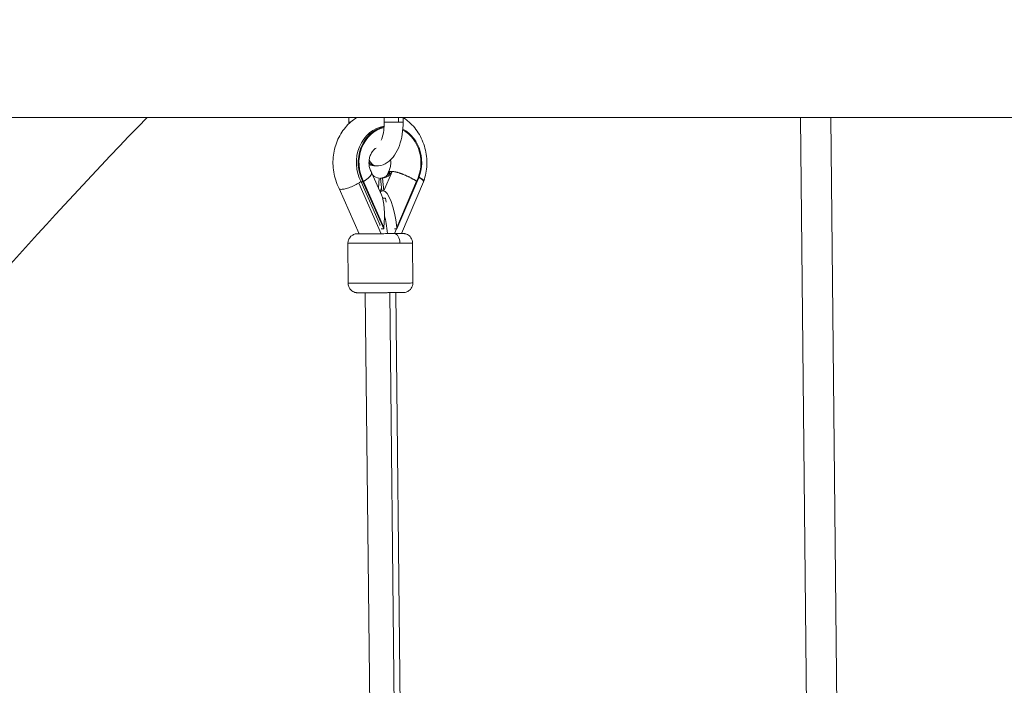
# Model space of a CAD drawing. Units: millimetres. Extents: x -284 to 19294, y 81 to 4642.
# Drawn here: x 8689 to 9207, y 3002 to 3352 of the extents above; entities that cross this region are included whole.
import ezdxf

# ---------------------------------------------------------------- set-up
doc = ezdxf.new("R2010")
doc.units = ezdxf.units.MM
doc.styles.get("Standard").update_dxf_attribs({"font": 'arial.ttf'})
doc.dimstyles.new('ISO-25', dxfattribs={"dimtxt": 2.5, "dimasz": 2.5, "dimexe": 1.25, "dimexo": 0.625, "dimtad": 1, "dimtxsty": 'Standard', "dimcen": 2.5, "dimadec": 0, "dimazin": 0, "dimtfac": 1, "dimtmove": 0, "dimatfit": 3, "dimfxl": 1, "dimarcsym": 0})

# ---------------------------------------------------------------- blocks, each defined once
blk = doc.blocks.new('*D3')
at = {"color": 0, "lineweight": -2, "transparency": 16777216}
for p, q in [((7334.1, 4005.84), (7272.85, 4005.84)), ((7274.1, 568.24), (7274.1, 3925.84)), ((7334.1, 488.24), (7272.85, 488.24))]:
    blk.add_line(p, q, dxfattribs=at)
at = {"color": 0, "transparency": 16777216}
for points in [[(7260.76, 3925.84), (7287.43, 3925.84), (7274.1, 4005.84)], [(7260.76, 568.24), (7287.43, 568.24), (7274.1, 488.24)]]:
    blk.add_solid(points, dxfattribs=at)
at = {"layer": 'Defpoints', "color": 0, "transparency": 16777216}
for p in [(7274.1, 4005.84), (9485.05, 4005.84), (9487.48, 488.24)]:
    blk.add_point(p, dxfattribs=at)
at = {"color": 0, "transparency": 16777216, "insert": (7147.46, 2247.04), "char_height": 150, "attachment_point": 5, "rotation": 90}
blk.add_mtext('350', dxfattribs=at)
blk = doc.blocks.new('*D4')
at = {"color": 0, "lineweight": -2, "transparency": 16777216}
for p, q in [((7354.03, 4034.4), (7354.03, 4095.65)), ((7474.03, 4094.4), (11495.69, 4094.4)), ((11615.69, 4034.4), (11615.69, 4095.65))]:
    blk.add_line(p, q, dxfattribs=at)
at = {"color": 0, "transparency": 16777216}
for points in [[(7474.03, 4114.4), (7474.03, 4074.4), (7354.03, 4094.4)], [(11495.69, 4114.4), (11495.69, 4074.4), (11615.69, 4094.4)]]:
    blk.add_solid(points, dxfattribs=at)
at = {"layer": 'Defpoints', "color": 0, "transparency": 16777216}
for p in [(11615.69, 4094.4), (7354.03, 1006.01), (11615.69, 1006.01)]:
    blk.add_point(p, dxfattribs=at)
at = {"color": 0, "transparency": 16777216, "insert": (9484.86, 4246.51), "char_height": 200, "attachment_point": 5}
blk.add_mtext('425', dxfattribs=at)

msp = doc.modelspace()

# ---------------------------------------------------------------- linework, layer by layer
at = {"color": 0, "linetype": 'Continuous', "lineweight": 0, "extrusion": (0, 1, 2.22045e-16)}
for p, q in [((8862.303, 3297.92), (8862.291, 3300.408)), ((8880.991, 3300.408), (8881.003, 3297.92)), ((8888.416, 3300.408), (8888.428, 3297.945)), ((8890.891, 3300.408), (8890.903, 3297.97)), ((9099.649, 3300.408), (9117.199, 1554.969)), ((9115.65, 3300.408), (9133.215, 1553.385)), ((8877.043, 3274.995), (8876.343, 3274.995)), ((8879.471, 3259.748), (8874.309, 3271.43)), ((8880.804, 3261.876), (8885.186, 3272.082)), ((8882.484, 3270.056), (8883.111, 3271.517)), ((8884.15, 3272.105), (8884.65, 3272.105)), ((8884.65, 3272.105), (8885.15, 3272.105)), ((8885.187, 3272.084), (8885.15, 3272.105)), ((8886.483, 3271.887), (8886.483, 3271.887)), ((8879.329, 3239.367), (8867.569, 3265.981)), ((8868.778, 3266.551), (8869.778, 3266.551)), ((8868.778, 3266.551), (8878.818, 3243.828)), ((8869.778, 3266.551), (8880.682, 3241.873)), ((8870.099, 3266.759), (8880.754, 3242.646)), ((8877.891, 3263.324), (8878.388, 3268.447)), ((8879.092, 3268.463), (8880.092, 3268.463)), ((8879.092, 3268.463), (8879.767, 3261.897)), ((8880.092, 3268.463), (8880.767, 3261.897)), ((8887.531, 3242.691), (8897.944, 3266.945)), ((8887.61, 3241.919), (8898.267, 3266.741)), ((8889.97, 3239.453), (8901.627, 3266.604)), ((8901.727, 3266.89), (8901.636, 3266.627)), ((8857.282, 3263.07), (8867.773, 3239.329)), ((8878.754, 3261.37), (8879.615, 3263.375)), ((8879.767, 3261.897), (8880.267, 3261.897)), ((8879.767, 3261.897), (8879.804, 3261.876)), ((8880.267, 3261.897), (8880.767, 3261.897)), ((8880.767, 3261.897), (8880.804, 3261.876)), ((8881.708, 3257.985), (8880.078, 3257.985)), ((8880.657, 3257.985), (8880.666, 3257.896)), ((8881.708, 3257.985), (8881.922, 3255.947)), ((8878.531, 3243.828), (8878.818, 3243.828)), ((8879.395, 3241.873), (8880.682, 3241.873)), ((8880.682, 3241.873), (8880.754, 3242.646)), ((8886.323, 3241.919), (8887.61, 3241.919)), ((8887.405, 3241.919), (8886.329, 3239.414)), ((8887.531, 3242.691), (8887.61, 3241.919)), ((8862.002, 3213.306), (8861.897, 3234.306)), ((8896.001, 3213.476), (8895.896, 3234.476)), ((8871.027, 3208.325), (8888.605, 1553.415)), ((8901.493, 1551.844), (8883.898, 3208.384)), ((8887.027, 3208.406), (8904.623, 1551.834))]:
    msp.add_line(p, q, dxfattribs=at)
at = {"color": 0, "linetype": 'Continuous', "lineweight": 0}
for centre, major_axis, ratio, start_param, end_param in [((8867.253, 3297.945), (-4.95, -0.025), 0.0028912, 0, 0.6264808), ((8882.972, 3276.646), (0, 19.25), 0.8660254, 0.1223364, 2.1228217), ((8885.953, 3297.945), (-4.95, -0.025), 0.0028912, 0, 2.0943879), ((8885.953, 3297.945), (4.95, 0.025), 0.0028912, -1.0472048, 0), ((8883.972, 3276.646), (0, 19.25), 0.8660254, 0.1837913, 2.1228217), ((8883.972, 3276.646), (0, 18.825), 0.8660254, 0.1901624, 2.1237226), ((8883.972, 3276.646), (0, 18.825), 0.8660254, -2.1121577, -0.4259535), ((8883.972, 3276.646), (0, 19.25), 0.8660254, -2.1112568, -0.4186808), ((8879.185, 3276.646), (0, 8.297), 0.8660254, -2.1532642, -2.1529116), ((8864.457, 3266.606), (7.217, 3.479), 0.2517533, -1.2493604, -1.1035662), ((8864.49, 3266.551), (-7.198, -3.504), 0.2448081, -4.2464391, -4.2106967), ((8894.166, 3269.505), (-7.465, 2.889), 0.2038517, 3.134201, 4.0466249), ((8875.467, 3242.646), (1.927, 19.224), 0.2724151, -1.5434916, -0.4476956), ((8878.871, 3239.391), (8, 0.04), 0.0028912, -1.2095062, -0.9162472), ((8878.871, 3239.391), (8, 0.04), 0.0028912, -0.9162472, -0.8849034), ((8878.896, 3234.391), (-17, -0.085), 0.0028912, 0, 2.224535), ((8878.896, 3234.391), (17, 0.085), 0.0028912, -0.9170577, 0)]:
    msp.add_ellipse(centre, major_axis=major_axis, ratio=ratio, start_param=start_param, end_param=end_param, dxfattribs=at)
at = {"color": 0, "linetype": 'Continuous', "lineweight": 0, "extrusion": (0, 2.22045e-16, -1)}
for centre, major_axis, ratio, start_param, end_param in [((8876.343, 3279.945), (0, -4.95), 0.8660254, 0, 0.9095852), ((8877.043, 3279.945), (0, -4.95), 0.8660254, 0, 1.1947718), ((8879.185, 3276.646), (0, -8.25), 0.8660254, 0.1117071, 0.6372043), ((8878.185, 3276.646), (0, -8.25), 0.8660254, -0.9879775, -0.1272934), ((8879.185, 3276.646), (0, -8.25), 0.8660254, -0.9879775, -0.1272934), ((8864.49, 3266.551), (-7.059, -3.765), 0.2622064, -2.063451, -2.0276958), ((8894.166, 3269.505), (7.56, -2.615), 0.1854761, -0.8973834, 0), ((8882.244, 3242.691), (2.135, -19.197), 0.2721926, 2.8872965, 3.1718583), ((8888.473, 3257.2), (-9.717, 4.172), 0.2220848, 0.382666, 0.4773701), ((8882.244, 3242.691), (2.135, -19.197), 0.2721926, -3.111327, -1.5405307), ((8888.473, 3257.2), (9.717, -4.172), 0.2220848, -2.6642225, -2.5695184), ((8878.899, 3233.944), (-0.094, 17.803), 0.2246693, 0.5901968, 1.2610477), ((8878.871, 3239.391), (-12, -0.06), 0.0028912, -2.224535, 0.3881779), ((8878.871, 3239.391), (12, 0.06), 0.0028912, -0.3893795, 0.9170577), ((8886.194, 3234.4), (-0.036, 5), 0.6081559, 0.0036422, 1.5744385), ((8879.002, 3213.391), (17, 0.085), 0.0028912, 0, 3.1415927)]:
    msp.add_ellipse(centre, major_axis=major_axis, ratio=ratio, start_param=start_param, end_param=end_param, dxfattribs=at)
at = {"color": 0, "linetype": 'Continuous', "lineweight": 0}
for points, knots in [([(7873.069, 1044.062), (7874.826, 1267.6), (7897.82, 1490.905), (7986.981, 1935.422), (8054.904, 2156.139), (8232.051, 2574.039), (8341.265, 2771.203), (8556.192, 3076.356), (8652.627, 3193.135), (8756.35, 3300.408)], [3.15066738, 3.15066738, 3.15066738, 3.15066738, 3.36918839, 3.36918839, 3.59678412, 3.59678412, 3.82437985, 3.82437985, 3.98197608, 3.98197608, 3.98197608, 3.98197608]), ([(9454.901, 3300.408), (9448.57, 3300.408), (9442.24, 3300.408), (9426.099, 3300.408), (9416.291, 3300.408), (9396.696, 3300.408), (9386.908, 3300.408), (9367.361, 3300.408), (9357.6, 3300.408), (9338.115, 3300.408), (9328.39, 3300.408), (9308.983, 3300.408), (9299.3, 3300.408), (9279.985, 3300.408), (9270.352, 3300.408), (9251.145, 3300.408), (9241.569, 3300.408), (9222.484, 3300.408), (9212.973, 3300.408), (9194.025, 3300.408), (9184.586, 3300.408), (9165.789, 3300.408), (9156.429, 3300.408), (9137.797, 3300.408), (9128.524, 3300.408), (9110.072, 3300.408), (9100.893, 3300.408), (9082.635, 3300.408), (9073.556, 3300.408), (9055.506, 3300.408), (9046.535, 3300.408), (9028.707, 3300.408), (9019.85, 3300.408), (9002.258, 3300.408), (8993.522, 3300.408), (8976.18, 3300.408), (8967.572, 3300.408), (8950.491, 3300.408), (8942.018, 3300.408), (8925.213, 3300.408), (8916.881, 3300.408), (8900.364, 3300.408), (8892.179, 3300.408), (8875.964, 3300.408), (8867.933, 3300.408), (8852.031, 3300.408), (8844.159, 3300.408), (8828.584, 3300.408), (8820.878, 3300.408), (8805.64, 3300.408), (8798.106, 3300.408), (8783.217, 3300.408), (8775.861, 3300.408), (8761.333, 3300.408), (8754.16, 3300.408), (8740.004, 3300.408), (8733.02, 3300.408), (8719.247, 3300.408), (8712.456, 3300.408), (8699.077, 3300.408), (8692.486, 3300.408), (8679.509, 3300.408), (8673.123, 3300.408), (8660.56, 3300.408), (8654.383, 3300.408), (8642.244, 3300.408), (8636.281, 3300.408), (8624.574, 3300.408), (8618.829, 3300.408), (8607.564, 3300.408), (8602.042, 3300.408), (8591.227, 3300.408), (8585.933, 3300.408), (8575.494, 3300.408), (8570.353, 3300.408), (8565.333, 3300.408)], [1140.4328181, 1140.4328181, 1140.4328181, 1140.4328181, 1159.433426, 1159.433426, 1188.9060338, 1188.9060338, 1218.3786416, 1218.3786416, 1247.8512494, 1247.8512494, 1277.3238572, 1277.3238572, 1306.7964651, 1306.7964651, 1336.2690729, 1336.2690729, 1365.7416807, 1365.7416807, 1395.2142885, 1395.2142885, 1424.6868963, 1424.6868963, 1454.1595041, 1454.1595041, 1483.6321119, 1483.6321119, 1513.1047197, 1513.1047197, 1542.5773275, 1542.5773275, 1572.0499354, 1572.0499354, 1601.5225432, 1601.5225432, 1630.995151, 1630.995151, 1660.4677588, 1660.4677588, 1689.9403666, 1689.9403666, 1719.4129744, 1719.4129744, 1748.8855822, 1748.8855822, 1778.35819, 1778.35819, 1807.8307978, 1807.8307978, 1837.3034056, 1837.3034056, 1866.7760134, 1866.7760134, 1896.2486212, 1896.2486212, 1925.721229, 1925.721229, 1955.1938369, 1955.1938369, 1984.6664447, 1984.6664447, 2014.1390525, 2014.1390525, 2043.6116603, 2043.6116603, 2073.0842681, 2073.0842681, 2102.5568759, 2102.5568759, 2132.0294837, 2132.0294837, 2161.5020916, 2161.5020916, 2190.9746994, 2190.9746994, 2220.9133184, 2220.9133184, 2220.9133184, 2220.9133184]), ([(8866.589, 3300.408), (8865.751, 3299.889), (8864.944, 3299.318), (8862.053, 3297), (8860.212, 3294.95), (8857.15, 3290.287), (8855.958, 3287.655), (8854.359, 3282.077), (8853.972, 3279.124), (8854.063, 3273.211), (8854.548, 3270.25), (8855.949, 3265.927), (8856.56, 3264.46), (8857.289, 3263.056)], [3.6340887, 3.6340887, 3.6340887, 3.6340887, 3.7484095, 3.7484095, 4.0635898, 4.0635898, 4.3926252, 4.3926252, 4.7302457, 4.7302457, 5.0703592, 5.0703592, 5.2526663, 5.2526663, 5.2526663, 5.2526663]), ([(8890.903, 3297.97), (8890.914, 3295.826), (8890.756, 3293.682), (8890.105, 3289.544), (8889.612, 3287.551), (8888.283, 3283.84), (8887.449, 3282.121), (8885.358, 3279.06), (8884.095, 3277.704), (8881.194, 3275.813), (8879.62, 3275.201), (8877.653, 3275.01), (8877.348, 3274.995), (8877.043, 3274.995)], [0, 0, 0, 0, 0.3141593, 0.3141593, 0.6283185, 0.6283185, 0.9424778, 0.9424778, 1.2566371, 1.2566371, 1.5223899, 1.5223899, 1.5707963, 1.5707963, 1.5707963, 1.5707963]), ([(8881.003, 3297.92), (8881.011, 3296.444), (8880.911, 3294.968), (8880.519, 3292.2), (8880.229, 3290.905), (8879.736, 3289.331), (8879.591, 3288.919), (8879.439, 3288.534)], [0, 0, 0, 0, 0.28528319, 0.28528319, 0.56637306, 0.56637306, 0.673413, 0.673413, 0.673413, 0.673413]), ([(8901.727, 3266.89), (8902.684, 3269.656), (8903.224, 3272.573), (8903.446, 3278.473), (8903.119, 3281.456), (8901.609, 3287.164), (8900.43, 3289.89), (8897.322, 3294.765), (8895.411, 3296.925), (8892.457, 3299.292), (8891.689, 3299.839), (8890.891, 3300.34)], [1.1907622, 1.1907622, 1.1907622, 1.1907622, 1.5273049, 1.5273049, 1.8673813, 1.8673813, 2.2053612, 2.2053612, 2.5349073, 2.5349073, 2.6440736, 2.6440736, 2.6440736, 2.6440736]), ([(8874.275, 3271.496), (8873.922, 3272.109), (8873.618, 3272.813), (8873.179, 3274.305), (8873.037, 3275.089), (8872.929, 3276.674), (8872.96, 3277.474), (8873.186, 3279.022), (8873.381, 3279.769), (8873.905, 3281.148), (8874.236, 3281.778), (8874.99, 3282.889), (8875.416, 3283.359), (8876.125, 3283.969), (8876.408, 3284.167), (8876.683, 3284.326)], [4.1303749, 4.1303749, 4.1303749, 4.1303749, 4.3901768, 4.3901768, 4.6389575, 4.6389575, 4.8846832, 4.8846832, 5.1309893, 5.1309893, 5.382169, 5.382169, 5.6481775, 5.6481775, 5.8251077, 5.8251077, 5.8251077, 5.8251077]), ([(8884.316, 3278.108), (8884.389, 3277.562), (8884.421, 3277.004), (8884.397, 3275.657), (8884.298, 3274.869), (8883.945, 3273.375), (8883.69, 3272.669), (8883.305, 3271.88), (8883.225, 3271.727), (8883.142, 3271.579)], [7.7069923, 7.7069923, 7.7069923, 7.7069923, 7.87975984, 7.87975984, 8.1253378, 8.1253378, 8.37291212, 8.37291212, 8.43489672, 8.43489672, 8.43489672, 8.43489672]), ([(8874.275, 3271.496), (8874.282, 3271.484), (8874.289, 3271.472), (8874.295, 3271.46), (8874.317, 3271.415), (8874.334, 3271.368), (8874.346, 3271.319), (8874.359, 3271.27), (8874.366, 3271.219), (8874.368, 3271.165), (8874.371, 3271.111), (8874.368, 3271.055), (8874.361, 3270.997), (8874.358, 3270.979), (8874.356, 3270.961), (8874.352, 3270.943), (8874.345, 3270.902), (8874.336, 3270.861), (8874.324, 3270.818), (8874.313, 3270.776), (8874.299, 3270.733), (8874.282, 3270.689), (8874.275, 3270.669), (8874.267, 3270.648), (8874.259, 3270.628), (8874.232, 3270.561), (8874.2, 3270.493), (8874.163, 3270.422), (8874.14, 3270.377), (8874.114, 3270.33), (8874.086, 3270.283), (8874.037, 3270.2), (8873.981, 3270.114), (8873.919, 3270.026), (8873.858, 3269.939), (8873.79, 3269.85), (8873.717, 3269.759), (8873.651, 3269.677), (8873.58, 3269.593), (8873.504, 3269.508), (8873.43, 3269.425), (8873.352, 3269.341), (8873.27, 3269.256), (8873.187, 3269.17), (8873.1, 3269.084), (8873.01, 3268.997), (8872.918, 3268.909), (8872.823, 3268.82), (8872.724, 3268.731), (8872.692, 3268.702), (8872.66, 3268.673), (8872.627, 3268.644), (8872.525, 3268.554), (8872.419, 3268.463), (8872.309, 3268.37), (8872.237, 3268.31), (8872.163, 3268.249), (8872.087, 3268.188), (8872.008, 3268.124), (8871.927, 3268.06), (8871.843, 3267.995), (8871.76, 3267.93), (8871.676, 3267.865), (8871.589, 3267.8), (8871.553, 3267.772), (8871.517, 3267.745), (8871.48, 3267.718), (8871.351, 3267.622), (8871.22, 3267.526), (8871.085, 3267.43), (8870.997, 3267.367), (8870.907, 3267.304), (8870.816, 3267.24), (8870.701, 3267.16), (8870.583, 3267.08), (8870.464, 3267), (8870.404, 3266.96), (8870.343, 3266.92), (8870.282, 3266.879), (8870.221, 3266.839), (8870.16, 3266.799), (8870.099, 3266.759)], [0.004713326, 0.004713326, 0.004713326, 0.004713326, 0.004877203, 0.004877203, 0.004877203, 0.005466244, 0.005466244, 0.005466244, 0.006054363, 0.006054363, 0.006054363, 0.006638652, 0.006638652, 0.006638652, 0.006818919, 0.006818919, 0.006818919, 0.007213674, 0.007213674, 0.007213674, 0.007608855, 0.007608855, 0.007608855, 0.007789777, 0.007789777, 0.007789777, 0.008378064, 0.008378064, 0.008378064, 0.008760635, 0.008760635, 0.008760635, 0.00943652, 0.00943652, 0.00943652, 0.010104407, 0.010104407, 0.010104407, 0.010702351, 0.010702351, 0.010702351, 0.011283797, 0.011283797, 0.011283797, 0.011868532, 0.011868532, 0.011868532, 0.012455606, 0.012455606, 0.012455606, 0.012644067, 0.012644067, 0.012644067, 0.013230984, 0.013230984, 0.013230984, 0.013614925, 0.013614925, 0.013614925, 0.014016747, 0.014016747, 0.014016747, 0.014418094, 0.014418094, 0.014418094, 0.014585783, 0.014585783, 0.014585783, 0.01517281, 0.01517281, 0.01517281, 0.01555664, 0.01555664, 0.01555664, 0.016042069, 0.016042069, 0.016042069, 0.016284784, 0.016284784, 0.016284784, 0.016527498, 0.016527498, 0.016527498, 0.016527498]), ([(8883.111, 3271.517), (8883.116, 3271.528), (8883.121, 3271.539), (8883.126, 3271.55), (8883.148, 3271.593), (8883.174, 3271.634), (8883.205, 3271.672), (8883.226, 3271.698), (8883.249, 3271.723), (8883.274, 3271.746), (8883.298, 3271.769), (8883.325, 3271.791), (8883.354, 3271.812), (8883.382, 3271.833), (8883.413, 3271.852), (8883.445, 3271.871), (8883.464, 3271.882), (8883.483, 3271.892), (8883.503, 3271.902), (8883.557, 3271.929), (8883.616, 3271.953), (8883.679, 3271.975), (8883.742, 3271.997), (8883.81, 3272.016), (8883.883, 3272.032), (8883.955, 3272.048), (8884.032, 3272.062), (8884.113, 3272.073), (8884.12, 3272.074), (8884.126, 3272.074), (8884.133, 3272.075)], [0.0115955955, 0.0115955955, 0.0115955955, 0.0115955955, 0.0117442785, 0.0117442785, 0.0117442785, 0.0123347295, 0.0123347295, 0.0123347295, 0.0127289896, 0.0127289896, 0.0127289896, 0.0131120003, 0.0131120003, 0.0131120003, 0.0134952136, 0.0134952136, 0.0134952136, 0.0137137006, 0.0137137006, 0.0137137006, 0.0143112425, 0.0143112425, 0.0143112425, 0.014910325, 0.014910325, 0.014910325, 0.0155089791, 0.0155089791, 0.0155089791, 0.0155564299, 0.0155564299, 0.0155564299, 0.0155564299]), ([(8885.186, 3272.082), (8885.298, 3272.072), (8885.414, 3272.06), (8885.533, 3272.045), (8885.653, 3272.031), (8885.776, 3272.013), (8885.903, 3271.993), (8886.029, 3271.973), (8886.159, 3271.95), (8886.293, 3271.925), (8886.332, 3271.917), (8886.371, 3271.91), (8886.411, 3271.902), (8886.498, 3271.885), (8886.587, 3271.866), (8886.677, 3271.846), (8886.767, 3271.827), (8886.859, 3271.806), (8886.952, 3271.784), (8887.005, 3271.772), (8887.058, 3271.759), (8887.111, 3271.746), (8887.256, 3271.711), (8887.403, 3271.673), (8887.552, 3271.633), (8887.652, 3271.607), (8887.753, 3271.579), (8887.854, 3271.55), (8888.009, 3271.507), (8888.165, 3271.461), (8888.324, 3271.412), (8888.482, 3271.364), (8888.643, 3271.314), (8888.806, 3271.261), (8888.968, 3271.209), (8889.132, 3271.154), (8889.298, 3271.097), (8889.35, 3271.079), (8889.401, 3271.061), (8889.453, 3271.043), (8889.567, 3271.004), (8889.681, 3270.963), (8889.796, 3270.922), (8889.911, 3270.88), (8890.027, 3270.838), (8890.143, 3270.795), (8890.197, 3270.775), (8890.25, 3270.755), (8890.303, 3270.735), (8890.476, 3270.669), (8890.65, 3270.602), (8890.825, 3270.534), (8890.938, 3270.489), (8891.052, 3270.443), (8891.166, 3270.397), (8891.368, 3270.316), (8891.571, 3270.232), (8891.774, 3270.145), (8891.976, 3270.06), (8892.178, 3269.973), (8892.381, 3269.883), (8892.563, 3269.803), (8892.745, 3269.721), (8892.928, 3269.638), (8893.106, 3269.556), (8893.283, 3269.474), (8893.46, 3269.391), (8893.637, 3269.307), (8893.813, 3269.222), (8893.988, 3269.137), (8894.164, 3269.051), (8894.34, 3268.964), (8894.514, 3268.876), (8894.57, 3268.848), (8894.625, 3268.82), (8894.681, 3268.791), (8894.855, 3268.703), (8895.028, 3268.613), (8895.199, 3268.523), (8895.312, 3268.464), (8895.424, 3268.405), (8895.535, 3268.345), (8895.652, 3268.282), (8895.769, 3268.219), (8895.884, 3268.155), (8896, 3268.092), (8896.115, 3268.028), (8896.23, 3267.964), (8896.277, 3267.937), (8896.325, 3267.911), (8896.372, 3267.884), (8896.538, 3267.79), (8896.702, 3267.696), (8896.863, 3267.602), (8896.969, 3267.54), (8897.073, 3267.478), (8897.177, 3267.416), (8897.308, 3267.338), (8897.437, 3267.26), (8897.566, 3267.181), (8897.63, 3267.142), (8897.693, 3267.102), (8897.757, 3267.063), (8897.82, 3267.023), (8897.883, 3266.984), (8897.944, 3266.945)], [0.000993771, 0.000993771, 0.000993771, 0.000993771, 0.001584289, 0.001584289, 0.001584289, 0.002175032, 0.002175032, 0.002175032, 0.0027635, 0.0027635, 0.0027635, 0.002935487, 0.002935487, 0.002935487, 0.003313352, 0.003313352, 0.003313352, 0.003690917, 0.003690917, 0.003690917, 0.003906345, 0.003906345, 0.003906345, 0.004488456, 0.004488456, 0.004488456, 0.004877203, 0.004877203, 0.004877203, 0.005466244, 0.005466244, 0.005466244, 0.006054363, 0.006054363, 0.006054363, 0.006638652, 0.006638652, 0.006638652, 0.006818919, 0.006818919, 0.006818919, 0.007213674, 0.007213674, 0.007213674, 0.007608855, 0.007608855, 0.007608855, 0.007789777, 0.007789777, 0.007789777, 0.008378064, 0.008378064, 0.008378064, 0.008760635, 0.008760635, 0.008760635, 0.00943652, 0.00943652, 0.00943652, 0.010104407, 0.010104407, 0.010104407, 0.010702351, 0.010702351, 0.010702351, 0.011283797, 0.011283797, 0.011283797, 0.011868532, 0.011868532, 0.011868532, 0.012455606, 0.012455606, 0.012455606, 0.012644067, 0.012644067, 0.012644067, 0.013230984, 0.013230984, 0.013230984, 0.013614925, 0.013614925, 0.013614925, 0.014016747, 0.014016747, 0.014016747, 0.014418094, 0.014418094, 0.014418094, 0.014585783, 0.014585783, 0.014585783, 0.01517281, 0.01517281, 0.01517281, 0.01555664, 0.01555664, 0.01555664, 0.016042069, 0.016042069, 0.016042069, 0.016284784, 0.016284784, 0.016284784, 0.016527498, 0.016527498, 0.016527498, 0.016527498]), ([(8857.289, 3263.056), (8857.31, 3263.016), (8857.337, 3262.978), (8857.37, 3262.944), (8857.552, 3262.752), (8857.914, 3262.654), (8858.434, 3262.654), (8858.955, 3262.654), (8859.625, 3262.752), (8860.406, 3262.944), (8861.187, 3263.135), (8862.064, 3263.416), (8862.989, 3263.772), (8863.914, 3264.127), (8864.868, 3264.55), (8865.797, 3265.017), (8866.411, 3265.326), (8867.006, 3265.65), (8867.569, 3265.981)], [-1.6257833, -1.6257833, -1.6257833, -1.6257833, -1.5692601, -1.5692601, -1.5692601, -1.2569029, -1.2569029, -1.2569029, -0.9445457, -0.9445457, -0.9445457, -0.632112, -0.632112, -0.632112, -0.3195041, -0.3195041, -0.3195041, -0.1129273, -0.1129273, -0.1129273, -0.1129273]), ([(8867.764, 3239.349), (8867.344, 3239.343), (8867.074, 3239.34), (8866.807, 3239.332), (8866.763, 3239.332), (8866.64, 3239.325), (8866.603, 3239.323), (8866.515, 3239.317), (8866.489, 3239.315), (8866.407, 3239.308), (8866.347, 3239.302), (8866.144, 3239.275), (8866.031, 3239.265), (8865.558, 3239.152), (8865.342, 3239.119), (8864.57, 3238.764), (8864.258, 3238.618), (8863.591, 3238.092), (8863.349, 3237.878), (8862.914, 3237.366), (8862.733, 3237.121), (8862.295, 3236.358), (8862.052, 3235.751), (8861.914, 3234.815), (8861.895, 3234.561), (8861.897, 3234.306)], [6.80452965, 6.80452965, 6.80452965, 6.80452965, 7.07171917, 7.07171917, 7.13598109, 7.13598109, 7.15840168, 7.15840168, 7.16614341, 7.16614341, 7.17770043, 7.17770043, 7.18790736, 7.18790736, 7.19386969, 7.19386969, 7.19653992, 7.19653992, 7.19776024, 7.19776024, 7.19856384, 7.19856384, 7.19980108, 7.19980108, 7.20024301, 7.20024301, 7.20024301, 7.20024301]), ([(8895.896, 3234.476), (8895.894, 3235.009), (8895.8, 3235.539), (8895.486, 3236.506), (8895.258, 3236.928), (8894.731, 3237.704), (8894.433, 3238.001), (8893.776, 3238.573), (8893.471, 3238.746), (8892.762, 3239.12), (8892.513, 3239.187), (8891.869, 3239.378), (8891.734, 3239.382), (8891.474, 3239.42), (8891.402, 3239.426), (8891.288, 3239.437), (8891.249, 3239.439), (8891.172, 3239.444), (8891.14, 3239.446), (8891.062, 3239.45), (8891.029, 3239.451), (8890.884, 3239.455), (8890.813, 3239.455), (8890.528, 3239.458), (8890.287, 3239.459), (8889.973, 3239.46)], [4.05865035, 4.05865035, 4.05865035, 4.05865035, 4.05957556, 4.05957556, 4.06059551, 4.06059551, 4.06193941, 4.06193941, 4.06406079, 4.06406079, 4.06819974, 4.06819974, 4.07791597, 4.07791597, 4.08873502, 4.08873502, 4.0992166, 4.0992166, 4.11387722, 4.11387722, 4.14296364, 4.14296364, 4.25634255, 4.25634255, 4.45551958, 4.45551958, 4.45551958, 4.45551958]), ([(8896.001, 3213.476), (8896.004, 3212.943), (8895.916, 3212.413), (8895.611, 3211.443), (8895.388, 3211.018), (8894.868, 3210.237), (8894.574, 3209.937), (8893.923, 3209.359), (8893.619, 3209.182), (8892.914, 3208.801), (8892.665, 3208.732), (8892.024, 3208.534), (8891.889, 3208.529), (8891.629, 3208.489), (8891.557, 3208.482), (8891.443, 3208.47), (8891.404, 3208.467), (8891.327, 3208.461), (8891.296, 3208.459), (8891.217, 3208.455), (8891.184, 3208.453), (8891.04, 3208.448), (8890.968, 3208.446), (8890.654, 3208.44), (8890.362, 3208.436), (8889.832, 3208.43), (8889.681, 3208.429), (8889.355, 3208.425), (8889.179, 3208.424), (8888.805, 3208.42), (8888.606, 3208.418), (8888.191, 3208.415), (8887.974, 3208.413), (8887.526, 3208.409), (8887.296, 3208.408), (8886.816, 3208.404), (8886.566, 3208.402), (8886.049, 3208.398), (8885.783, 3208.396), (8885.24, 3208.393), (8884.963, 3208.391), (8884.399, 3208.387), (8884.111, 3208.385), (8883.522, 3208.382), (8883.221, 3208.38), (8882.609, 3208.376), (8882.299, 3208.374), (8881.677, 3208.371), (8881.364, 3208.369), (8880.736, 3208.366), (8880.419, 3208.364), (8879.78, 3208.36), (8879.457, 3208.359), (8878.812, 3208.356), (8878.489, 3208.354), (8877.849, 3208.351), (8877.532, 3208.349), (8876.902, 3208.347), (8876.588, 3208.345), (8875.964, 3208.342), (8875.652, 3208.341), (8875.038, 3208.339), (8874.734, 3208.337), (8874.141, 3208.335), (8873.851, 3208.334), (8873.283, 3208.332), (8873.004, 3208.331), (8872.457, 3208.329), (8872.188, 3208.329), (8871.666, 3208.327), (8871.413, 3208.326), (8870.926, 3208.325), (8870.693, 3208.325), (8870.243, 3208.324), (8870.027, 3208.323), (8869.611, 3208.323), (8869.412, 3208.322), (8869.035, 3208.322), (8868.857, 3208.322), (8868.525, 3208.322), (8868.371, 3208.322), (8868.081, 3208.322), (8867.947, 3208.322), (8867.7, 3208.323), (8867.588, 3208.323), (8867.388, 3208.324), (8867.3, 3208.325), (8867.145, 3208.326), (8867.08, 3208.327), (8866.962, 3208.329), (8866.919, 3208.329), (8866.795, 3208.334), (8866.758, 3208.336), (8866.67, 3208.341), (8866.644, 3208.343), (8866.562, 3208.35), (8866.502, 3208.355), (8866.298, 3208.38), (8866.185, 3208.388), (8865.711, 3208.497), (8865.495, 3208.528), (8864.719, 3208.875), (8864.406, 3209.018), (8863.734, 3209.538), (8863.49, 3209.749), (8863.05, 3210.256), (8862.866, 3210.5), (8862.421, 3211.258), (8862.172, 3211.863), (8862.024, 3212.797), (8862.003, 3213.051), (8862.002, 3213.306)], [2.224535, 2.224535, 2.224535, 2.224535, 2.2254602, 2.2254602, 2.2264801, 2.2264801, 2.227824, 2.227824, 2.2299454, 2.2299454, 2.2340843, 2.2340843, 2.2438006, 2.2438006, 2.2546196, 2.2546196, 2.2651012, 2.2651012, 2.2797618, 2.2797618, 2.3088482, 2.3088482, 2.4222272, 2.4222272, 2.6536159, 2.6536159, 2.7355346, 2.7355346, 2.8185855, 2.8185855, 2.9016672, 2.9016672, 2.983659, 2.983659, 3.0635783, 3.0635783, 3.1445479, 3.1445479, 3.2255265, 3.2255265, 3.3054693, 3.3054693, 3.385119, 3.385119, 3.4658062, 3.4658062, 3.5464966, 3.5464966, 3.6261549, 3.6261549, 3.7057419, 3.7057419, 3.7863617, 3.7863617, 3.8669816, 3.8669816, 3.9465688, 3.9465688, 4.0261588, 4.0261588, 4.1067784, 4.1067784, 4.187395, 4.187395, 4.2669769, 4.2669769, 4.3466364, 4.3466364, 4.4273212, 4.4273212, 4.5079976, 4.5079976, 4.5876351, 4.5876351, 4.6675719, 4.6675719, 4.7485207, 4.7485207, 4.8294437, 4.8294437, 4.9093176, 4.9093176, 4.9911663, 4.9911663, 5.0738472, 5.0738472, 5.1562761, 5.1562761, 5.2376038, 5.2376038, 5.3018657, 5.3018657, 5.3242863, 5.3242863, 5.332028, 5.332028, 5.343585, 5.343585, 5.353792, 5.353792, 5.3597543, 5.3597543, 5.3624245, 5.3624245, 5.3636448, 5.3636448, 5.3644484, 5.3644484, 5.3656857, 5.3656857, 5.3661276, 5.3661276, 5.3661276, 5.3661276])]:
    msp.add_open_spline(points, degree=3, knots=knots, dxfattribs=at)
for points in [[(8862.317, 3297.055), (8862.309, 3297.343), (8862.305, 3297.632), (8862.303, 3297.92)], [(8876.343, 3274.995), (8875.197, 3274.995), (8874.056, 3275.211), (8873.006, 3275.596)]]:
    msp.add_open_spline(points, degree=3, dxfattribs=at)

# ---------------------------------------------------------------- dimensions: what is measured, and where the dimension line sits
dim = msp.add_linear_dim(base=(11615.693, 4094.4), p1=(7354.025, 1006.012), p2=(11615.693, 1006.012), text='425', dimstyle='ISO-25', override={"dimtxt": 200, "dimasz": 120, "dimgap": 50, "dimtad": 2, "dimfxl": 60, "dimfxlon": 1})
dim.commit()
dim.dimension.update_dxf_attribs({"geometry": '*D4', "text_midpoint": (9484.859, 4246.515)})
dim = msp.add_linear_dim(base=(7274.095, 4005.835), p1=(9487.476, 488.241), p2=(9485.051, 4005.835), angle=90, text='350', dimstyle='ISO-25', override={"dimtxt": 150, "dimasz": 80, "dimgap": 50, "dimtad": 2, "dimfxl": 60, "dimfxlon": 1})
dim.commit()
dim.dimension.update_dxf_attribs({"geometry": '*D3', "text_midpoint": (7147.458, 2247.038)})

doc.saveas('drawing.dxf')
